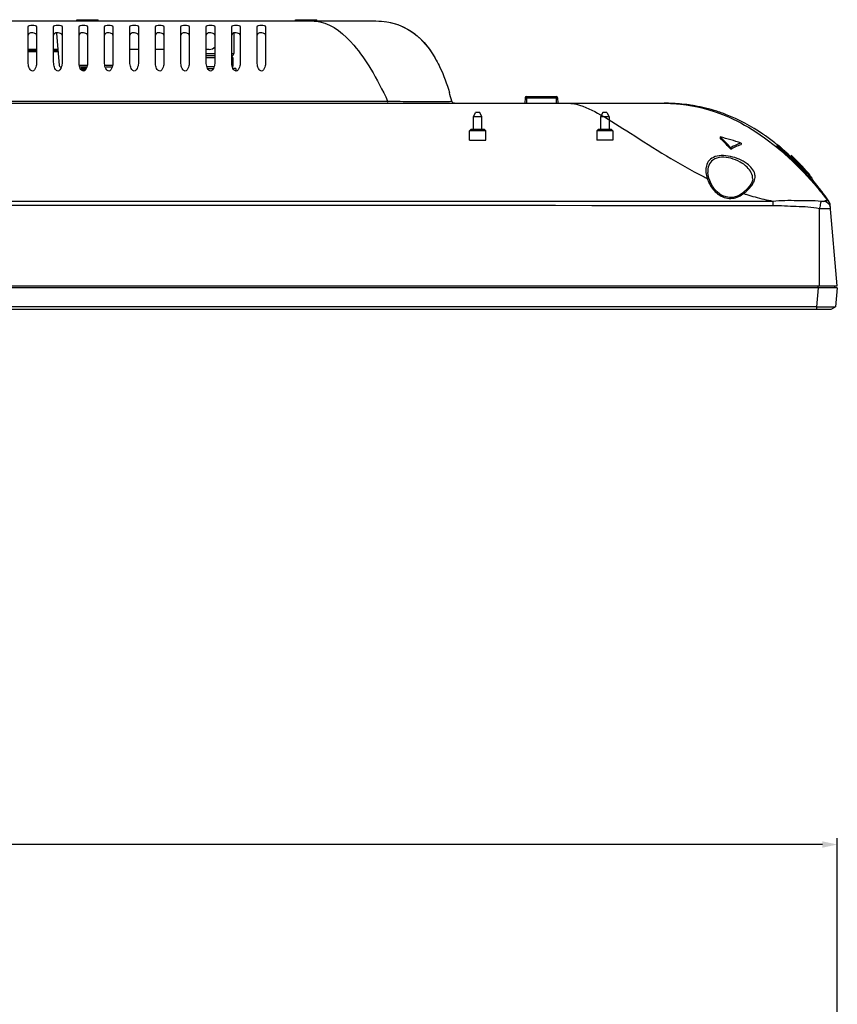
# Model space of a CAD drawing. Units: millimetres. Extents: x 141 to 3288, y 319 to 1784.
# Drawn here: x 1418 to 1611, y 1173 to 1406 of the extents above; entities that cross this region are included whole.
import ezdxf

# ---------------------------------------------------------------- set-up
doc = ezdxf.new("R2010")
doc.units = ezdxf.units.MM
doc.header["$LTSCALE"] = 192.5
doc.header["$PDMODE"] = 3
doc.header["$PDSIZE"] = 8
doc.layers.get('0').update_dxf_attribs({"linetype": 'CONTINUOUS'})
doc.layers.get('DEFPOINTS').update_dxf_attribs({"linetype": 'CONTINUOUS'})
for name, color, linetype in [('1', 7, 'CONTINUOUS'), ('3_ALL_AXES', 7, 'CONTINUOUS'), ('6_ALL_SURFS', 7, 'CONTINUOUS'), ('7_ALL_FEATURES', 7, 'CONTINUOUS')]:
    doc.layers.add(name, color=color, linetype=linetype)
doc.styles.get("Standard").update_dxf_attribs({"font": 'txt', "width": 0.85})
doc.dimstyles.new('DIMSTYLE_1', dxfattribs={"dimtxt": 15, "dimasz": 3.5, "dimexe": 1.5, "dimexo": 1, "dimgap": 3.75, "dimtad": 1, "dimtxsty": 'Standard', "dimblk": '_FILLED', "dimblk1": '_FILLED', "dimblk2": '_FILLED', "dimcen": 0.09, "dimadec": 0, "dimazin": 0, "dimtp": 0.01, "dimtm": 0.01, "dimtfac": 1, "dimtofl": 0, "dimtmove": 0, "dimatfit": 3, "dimldrblk": '_FILLED', "dimfxl": 1, "dimtolj": 1, "dimarcsym": 0})

# ---------------------------------------------------------------- blocks, each defined once
blk = doc.blocks.new('_FILLED')
at = {"color": 0, "linetype": 'ByBlock'}
blk.add_solid([(0, 0), (-1, 0.214), (-1, -0.214)], dxfattribs=at)
blk = doc.blocks.new('*D1')
at = {"color": 0, "linetype": 'Continuous', "lineweight": -2}
for p, q in [((486.9, 1164.42), (486.9, 1212.66)), ((1610.54, 1164.42), (1610.54, 1212.66)), ((1607.04, 1211.16), (490.4, 1211.16))]:
    blk.add_line(p, q, dxfattribs=at)
at = {"layer": 'DEFPOINTS', "color": 0}
for p in [(486.9, 1211.16), (486.9, 1163.42), (1610.54, 1163.42)]:
    blk.add_point(p, dxfattribs=at)
at = {"color": 0, "lineweight": -2, "xscale": 3.5, "yscale": 3.5, "zscale": 3.5}
for p, rotation in [((486.9, 1211.16), 180.0000001987), ((1610.54, 1211.16), 1.987000061220729e-07)]:
    blk.add_blockref('_FILLED', p, dxfattribs=dict(at, rotation=rotation))
at = {"color": 0, "insert": (1050.71, 1232.41), "char_height": 15, "attachment_point": 2, "rotation": 0}
blk.add_mtext('{\\A1;1123,64mm[44.2inch]}', dxfattribs=at)

msp = doc.modelspace()

# ---------------------------------------------------------------- linework, layer by layer
at = {"color": 7, "linetype": 'Continuous'}
for p, q in [((595.698, 1405.274), (1501.738, 1405.274)), ((1431.218, 1405.574), (1436.218, 1405.574)), ((1431.218, 1405.274), (1431.218, 1405.574)), ((1433.718, 1405.274), (1433.718, 1405.574)), ((1436.218, 1405.274), (1436.218, 1405.574)), ((1482.77, 1405.574), (1487.77, 1405.574)), ((1482.77, 1405.274), (1482.77, 1405.574)), ((1485.218, 1405.274), (1485.218, 1405.574)), ((1487.77, 1405.274), (1487.77, 1405.574)), ((1419.718, 1395.538), (1419.718, 1403.874)), ((1421.718, 1403.874), (1421.718, 1395.538)), ((1425.718, 1395.538), (1425.718, 1403.874)), ((1426.398, 1402.437), (1427.065, 1394.811)), ((1427.718, 1403.874), (1427.718, 1395.538)), ((1431.718, 1395.538), (1431.718, 1403.874)), ((1433.718, 1403.874), (1433.718, 1395.538)), ((1437.718, 1395.538), (1437.718, 1403.874)), ((1439.718, 1403.874), (1439.718, 1395.538)), ((1443.718, 1395.538), (1443.718, 1403.874)), ((1445.718, 1403.874), (1445.718, 1395.538)), ((1449.718, 1395.538), (1449.718, 1403.874)), ((1451.718, 1403.874), (1451.718, 1395.538)), ((1455.718, 1395.538), (1455.718, 1403.874)), ((1457.718, 1403.874), (1457.718, 1395.538)), ((1461.718, 1395.538), (1461.718, 1403.874)), ((1463.718, 1403.874), (1463.718, 1395.538)), ((1467.718, 1395.538), (1467.718, 1403.874)), ((1468.218, 1402.4), (1468.218, 1397.574)), ((1469.718, 1403.874), (1469.718, 1395.538)), ((1473.718, 1395.538), (1473.718, 1403.874)), ((1475.718, 1403.874), (1475.718, 1395.538)), ((1421.718, 1398.574), (1419.718, 1398.574)), ((1421.718, 1398.224), (1419.718, 1398.224)), ((1419.718, 1398.074), (1421.718, 1398.074)), ((1426.736, 1398.574), (1425.718, 1398.574)), ((1426.767, 1398.224), (1425.718, 1398.224)), ((1425.718, 1398.074), (1426.78, 1398.074)), ((1445.718, 1398.574), (1443.718, 1398.574)), ((1451.718, 1398.574), (1449.718, 1398.574)), ((1462.389, 1398.574), (1461.718, 1398.574)), ((1461.718, 1397.574), (1463.718, 1397.574)), ((1467.797, 1397.574), (1468.218, 1397.574)), ((1427.193, 1394.811), (1427.065, 1394.811)), ((1433.718, 1394.811), (1431.79, 1394.811)), ((1439.646, 1394.811), (1437.79, 1394.811)), ((1463.718, 1397.074), (1461.718, 1397.074)), ((1463.718, 1396.574), (1461.718, 1396.574)), ((1467.968, 1396.574), (1467.718, 1396.574)), ((1467.968, 1396.574), (1467.968, 1394.574)), ((1433.523, 1394.354), (1431.912, 1394.354)), ((1439.422, 1394.354), (1438.099, 1394.354)), ((1461.844, 1394.574), (1463.591, 1394.574)), ((1462.027, 1394.074), (1463.41, 1394.074)), ((1468.718, 1394.074), (1468.027, 1394.074)), ((1468.718, 1394.074), (1468.718, 1393.46)), ((527.698, 1385.874), (1569.738, 1385.874)), ((592.944, 1386.401), (1504.492, 1386.401)), ((1476.972, 1386.401), (1478.477, 1386.401)), ((1485.592, 1386.401), (1486.887, 1386.401)), ((1519.606, 1386.401), (1519.606, 1386.401)), ((1519.606, 1386.401), (1519.606, 1386.401)), ((1520.29, 1385.874), (1520.301, 1385.875)), ((1582.942, 1377.938), (1582.942, 1377.604)), ((1587.838, 1376.488), (1587.838, 1376.153)), ((1585.39, 1375.394), (1585.39, 1375.051)), ((1596.321, 1376.123), (1596.306, 1376.136)), ((1596.381, 1376.075), (1596.306, 1376.136)), ((1596.306, 1376.136), (1596.441, 1376.025)), ((1596.339, 1375.948), (1596.316, 1375.966)), ((1596.359, 1375.932), (1596.316, 1375.966)), ((1596.316, 1375.966), (1596.526, 1375.792)), ((1596.347, 1375.721), (1596.329, 1375.735)), ((1596.329, 1375.735), (1596.468, 1375.619)), ((1596.41, 1375.669), (1596.346, 1375.722)), ((1596.618, 1375.882), (1596.542, 1375.944)), ((1596.55, 1375.935), (1596.606, 1375.889)), ((1599.724, 1373.545), (1599.638, 1373.626)), ((1600.037, 1373.243), (1599.638, 1373.626)), ((1599.745, 1373.353), (1599.638, 1373.454)), ((1599.952, 1373.153), (1599.638, 1373.454)), ((1599.638, 1373.24), (1599.638, 1372.827)), ((1599.931, 1373.347), (1599.724, 1373.545)), ((1599.952, 1373.155), (1599.745, 1373.353)), ((1600.038, 1373.245), (1599.931, 1373.347)), ((1601.05, 1372.076), (1600.916, 1372.211)), ((1601.05, 1372.075), (1600.916, 1372.211)), ((1580.079, 1368.98), (1580.016, 1369.553)), ((1601.55, 1370.937), (1601.651, 1370.833)), ((1601.55, 1370.937), (1601.651, 1370.832)), ((1601.912, 1371.193), (1601.755, 1371.356)), ((1601.911, 1371.191), (1601.755, 1371.354)), ((1601.959, 1371.312), (1601.771, 1371.508)), ((1601.958, 1371.31), (1601.771, 1371.506)), ((1602.37, 1370.876), (1602.19, 1371.067)), ((1602.491, 1370.744), (1602.19, 1371.067)), ((1602.409, 1370.67), (1602.19, 1370.901)), ((1602.801, 1370.25), (1602.19, 1370.901)), ((1602.19, 1370.707), (1602.19, 1370.272)), ((1602.19, 1370.272), (1602.361, 1370.092)), ((1602.19, 1370.272), (1602.454, 1369.992)), ((1602.361, 1370.092), (1602.455, 1369.993)), ((1602.492, 1370.746), (1602.37, 1370.876)), ((1602.668, 1370.206), (1602.407, 1370.48)), ((1602.808, 1370.057), (1602.407, 1370.479)), ((1602.646, 1370.416), (1602.409, 1370.67)), ((1602.801, 1370.25), (1602.646, 1370.416)), ((1602.808, 1370.404), (1602.648, 1370.577)), ((1602.808, 1370.404), (1602.648, 1370.576)), ((1602.808, 1370.057), (1602.668, 1370.206)), ((1580.249, 1368.23), (1580.079, 1368.98)), ((1580.328, 1367.97), (1580.249, 1368.23)), ((1580.328, 1367.97), (1580.328, 1367.97)), ((1590.579, 1368.013), (1590.534, 1367.673)), ((1604.638, 1368.039), (1604.638, 1367.582)), ((1588.139, 1364.688), (1587.469, 1364.233)), ((1588.406, 1364.903), (1588.139, 1364.688)), ((1588.139, 1364.688), (1588.139, 1364.688)), ((1589.212, 1365.62), (1588.406, 1364.903)), ((1589.853, 1366.329), (1589.212, 1365.62)), ((1048.718, 1362.818), (1590.577, 1362.83)), ((1343.894, 1362.824), (1483.111, 1362.828)), ((1587.919, 1362.834), (1595.335, 1362.835)), ((1590.577, 1362.83), (1595.335, 1362.83)), ((1595.335, 1362.839), (1595.334, 1361.808)), ((1607.557, 1364.142), (1607.49, 1364.232)), ((1607.978, 1363.568), (1608.032, 1363.494)), ((1607.996, 1363.508), (1608.026, 1363.468)), ((1608.006, 1363.457), (1608.019, 1363.44)), ((1608.385, 1363.007), (1608.322, 1363.094)), ((1608.517, 1362.82), (1608.384, 1363.007)), ((1608.517, 1362.82), (1608.385, 1363.007)), ((1608.452, 1362.851), (1608.466, 1362.844)), ((1608.466, 1362.844), (1608.472, 1362.842)), ((1608.472, 1362.842), (1608.476, 1362.84)), ((1608.476, 1362.84), (1608.515, 1362.821)), ((1608.515, 1362.821), (1608.517, 1362.82)), ((1606.338, 1342.874), (1606.338, 1361.107)), ((1610.538, 1342.874), (1608.879, 1361.837)), ((486.898, 1342.874), (1610.538, 1342.874))]:
    msp.add_line(p, q, dxfattribs=at)
for points in [[(1481.424, 1386.401), (1482.854, 1386.401), (1485.592, 1386.401)], [(1488.127, 1386.401), (1489.306, 1386.401), (1490.429, 1386.401)], [(1490.429, 1386.401), (1492.522, 1386.401), (1493.506, 1386.401), (1494.451, 1386.401), (1495.36, 1386.401), (1496.231, 1386.401), (1497.063, 1386.401), (1498.613, 1386.401)], [(1501.899, 1386.401), (1503.125, 1386.402), (1503.79, 1386.402), (1504.492, 1386.401)], [(1581.598, 1365.626), (1581.099, 1366.321), (1580.684, 1367.075), (1580.36, 1367.874), (1580.328, 1367.97)], [(1590.534, 1367.673), (1590.296, 1367.015), (1589.853, 1366.329)], [(1585.929, 1363.688), (1585.104, 1363.652), (1584.294, 1363.783), (1583.527, 1364.068), (1582.817, 1364.483), (1582.174, 1365.006), (1581.598, 1365.626)], [(1483.111, 1362.828), (1496.54, 1362.829), (1509.223, 1362.829)], [(1509.223, 1362.829), (1532.496, 1362.83), (1543.156, 1362.831), (1553.213, 1362.832), (1562.689, 1362.832), (1571.61, 1362.833), (1580.006, 1362.833), (1587.919, 1362.834)], [(1587.469, 1364.233), (1586.728, 1363.89), (1585.929, 1363.688)]]:
    msp.add_lwpolyline(points, dxfattribs=at)
for centre, radius, start, end in [((1462.389, 1400.574), 2, 270, 315), ((1427.564, 1394.854), 0.5, 185, 270), ((1467.468, 1396.574), 0.5, 0, 59.9552), ((1465.369, 1372.584), 55.969, 14.29179, 16.44263), ((1513.292, 1727.526), 341.239, 268.72325, 269.01653), ((1516.701, 1451.958), 65.687, 270.69171, 271.4406), ((1569.752, 1343.172), 42.702, 84.51759, 90.01921), ((1569.909, 1344.905), 40.963, 81.14318, 84.50457), ((1570.049, 1345.847), 40.01, 80.11659, 81.134), ((1570.242, 1346.9), 38.939, 76.26743, 80.12925), ((1570.275, 1347.113), 38.725, 72.19012, 76.24091), ((1570.038, 1346.353), 39.521, 71.12952, 72.19989), ((1569.89, 1345.923), 39.976, 69.2721, 71.128), ((1569.78, 1345.628), 40.291, 69.04238, 69.27421), ((1566.025, 1339.022), 47.905, 54.89913, 55.72563), ((1566.204, 1312.169), 67.865, 73.55161, 75.72149), ((1543.578, 1337.451), 56.23, 42.88592, 45.569), ((1567.837, 1317.832), 61.972, 71.1714, 73.51737), ((1564.719, 1337.197), 50.149, 51.29853, 54.8775), ((1563.425, 1335.55), 52.244, 50.98493, 51.32022), ((1536.598, 1330.901), 65.802, 42.14132, 42.9289), ((1563.206, 1335.28), 52.591, 50.70426, 50.98499), ((1570.687, 1344.369), 40.685, 50.1821, 50.87556), ((1573.655, 1348.002), 36.119, 50.67879, 51.00811), ((1558.579, 1329.84), 59.72, 50.52001, 50.67234), ((1553.984, 1324.512), 66.459, 48.98188, 50.26349), ((1562.704, 1334.669), 53.382, 49.61005, 50.70223), ((1558.367, 1329.771), 59.784, 49.25209, 50.33601), ((1560.532, 1332.177), 56.676, 49.26363, 50.46836), ((1562.976, 1334.939), 52.992, 49.20816, 50.59021), ((1561.935, 1333.812), 54.398, 49.09962, 50.22275), ((1562.218, 1334.095), 54.133, 49.41562, 49.61212), ((1559.226, 1330.782), 58.457, 48.80609, 49.24252), ((1562.024, 1333.869), 54.432, 49.13479, 49.41553), ((1560.933, 1332.689), 56.026, 48.31439, 49.23251), ((1560.169, 1331.75), 57.113, 48.36168, 49.11441), ((1561.591, 1333.358), 55.093, 48.19243, 49.1926), ((1556.234, 1327.146), 62.995, 48.61727, 48.95312), ((1561.367, 1333.113), 55.433, 47.92799, 49.13193), ((1558.788, 1330.286), 59.119, 48.30784, 48.80362), ((1555.858, 1326.722), 63.562, 48.24458, 48.61597), ((1556.233, 1327.038), 63.085, 46.73623, 48.63496), ((1558.147, 1329.564), 60.084, 47.971, 48.30941), ((1559.017, 1330.468), 58.836, 47.48403, 48.35302), ((1554.788, 1325.531), 65.163, 46.92403, 48.24066), ((1560.095, 1331.729), 57.3, 47.24869, 48.32711), ((1560.434, 1332.041), 56.846, 47.0457, 48.2072), ((1557.809, 1329.194), 60.585, 47.14867, 47.96771), ((1560.175, 1331.794), 57.211, 46.6716, 47.92748), ((1557.616, 1328.928), 60.918, 46.38715, 47.49188), ((1559.758, 1331.38), 57.785, 46.3627, 47.23811), ((1556.71, 1328.004), 62.205, 46.50081, 47.15188), ((1560.506, 1332.131), 56.731, 46.39305, 47.03747), ((1551.413, 1321.954), 70.081, 44.22948, 46.90541), ((1559.361, 1330.926), 58.401, 46.39423, 46.67488), ((1552.353, 1322.924), 68.74, 44.45865, 46.73123), ((1553.795, 1324.591), 66.845, 46.45691, 46.70111), ((1551.36, 1322.056), 70.06, 44.24244, 46.44155), ((1551.637, 1322.344), 69.961, 44.48352, 46.44371), ((1555.932, 1327.271), 63.586, 45.78022, 46.18796), ((1558.642, 1330.236), 59.694, 45.74099, 46.09476), ((1554.956, 1326.27), 64.984, 44.98791, 45.77881), ((1557.892, 1329.469), 60.767, 44.92015, 45.7396), ((1557.149, 1328.725), 61.818, 44.63485, 44.92162), ((1553.626, 1324.942), 66.863, 44.42254, 44.82416), ((1556.538, 1328.123), 62.676, 44.08725, 44.63425), ((1553.057, 1324.384), 67.66, 44.21231, 44.42292), ((1555.919, 1327.523), 63.538, 43.80928, 44.08786), ((1550.038, 1320.622), 72.004, 44.2169, 44.47568), ((1549.233, 1319.959), 73.347, 44.21263, 44.49648), ((1552.627, 1323.965), 68.261, 43.96867, 44.21226), ((1547.957, 1318.551), 74.931, 43.57056, 44.25116), ((1548.93, 1319.546), 73.549, 43.77985, 44.2164), ((1548.311, 1319.059), 74.335, 43.78898, 44.14664), ((1548.41, 1319.159), 74.495, 43.78589, 44.21225), ((1551.701, 1323.076), 69.544, 43.44845, 43.78058), ((1555.1, 1326.74), 64.671, 43.2689, 43.5671), ((1547.599, 1318.376), 75.322, 43.55032, 43.78924), ((1547.821, 1318.482), 75.086, 43.31785, 43.78006), ((1548.75, 1319.303), 74.15, 43.64448, 43.88747), ((1547.119, 1317.751), 76.089, 43.35043, 43.57144), ((1545.373, 1316.109), 78.486, 42.30482, 43.34711), ((1546.424, 1317.168), 77.003, 42.5438, 43.31584), ((1547.346, 1317.964), 75.789, 42.96396, 43.35341), ((1554.47, 1326.037), 65.612, 42.75274, 42.95353), ((1549.114, 1320.55), 73.159, 41.36089, 42.79146), ((1545.274, 1316.045), 78.614, 41.63254, 42.95815), ((1552.707, 1324.428), 67.999, 40.99328, 42.5416), ((1545.882, 1316.61), 78.084, 41.86609, 43.19471), ((1583.697, 1376.635), 9.311, 244.5941, 245.64922), ((1588.218, 1370.675), 8.739, 194.70048, 196.81057), ((1587.319, 1370.54), 7.84, 197.76572, 201.97928), ((1587.389, 1370.568), 7.915, 201.97955, 206.03733), ((1587.301, 1370.522), 7.816, 206.01909, 213.86297), ((1543.933, 1314.885), 80.382, 41.49878, 42.54222), ((1543.245, 1314.17), 81.365, 41.68692, 42.30651), ((1539.482, 1310.846), 86.386, 39.69265, 41.67339), ((1547.313, 1318.953), 75.567, 41.17155, 41.36745), ((1543.021, 1314.032), 81.635, 41.23475, 41.63824), ((1543.345, 1314.327), 81.497, 41.2283, 41.87084), ((1539.852, 1311.288), 85.822, 39.87684, 41.49193), ((1546.492, 1318.237), 76.656, 40.66556, 41.17081), ((1541.56, 1312.821), 83.532, 40.96273, 41.41184), ((1542.139, 1313.258), 82.808, 40.99711, 41.23514), ((1547.533, 1319.966), 74.522, 39.16448, 39.97748), ((1544.021, 1316.138), 79.594, 39.95658, 40.39535), ((1543.496, 1315.612), 80.33, 39.76533, 40.4342), ((1548.924, 1321.191), 72.674, 39.69597, 39.94357), ((1548.02, 1320.481), 73.829, 39.12954, 39.75889), ((1547.584, 1320.082), 74.414, 39.11416, 39.69398), ((1543.106, 1315.371), 80.788, 39.71373, 39.95662), ((1541.965, 1314.333), 82.325, 39.63207, 39.76773), ((1541.411, 1313.966), 82.99, 38.95109, 39.71235), ((1546.556, 1319.29), 75.716, 38.4997, 39.12949), ((1545.95, 1318.67), 76.568, 39.02044, 39.16801), ((1545.484, 1318.374), 77.12, 38.08966, 39.11462), ((1579.267, 1376.127), 14.733, 308.55605, 312.41719), ((1541.312, 1313.793), 83.173, 39.02677, 39.63169), ((1545.433, 1318.252), 77.233, 38.24043, 39.02027), ((1536.548, 1308.506), 90.142, 39.56728, 39.88759), ((1545.575, 1318.508), 76.971, 38.33018, 38.50095), ((1524.854, 1296.217), 106.902, 39.8328, 40.72066), ((1537.157, 1310.451), 88.505, 36.83249, 39.01409), ((1538.288, 1311.449), 87.001, 37.82027, 38.94716), ((1533.12, 1305.558), 94.659, 37.70994, 39.69589), ((1545.092, 1318.127), 77.585, 38.01686, 38.32955), ((1533.926, 1306.349), 93.536, 38.56432, 39.5628), ((1541.527, 1315.197), 82.191, 36.05177, 38.22773), ((1542.54, 1316.07), 80.859, 36.91549, 38.08782), ((1543.898, 1317.195), 79.101, 37.44967, 38.01624), ((1542.735, 1316.303), 80.566, 37.19542, 37.45061), ((1541.91, 1315.677), 81.601, 36.95848, 37.19516), ((1516.344, 1289.12), 117.983, 38.91224, 39.8322), ((1535.732, 1309.453), 90.244, 37.54516, 37.82604), ((1531.394, 1304.321), 96.78, 38.38346, 38.56861), ((1541.213, 1315.152), 82.475, 36.73919, 36.95869), ((1540.252, 1314.35), 83.722, 36.57068, 36.91596), ((1584.64, 1369.379), 6.108, 306.70928, 308.5962), ((1606.215, 1418.426), 56.677, 251.73316, 252.49515), ((1602.117, 1404.073), 41.758, 251.93395, 254.74204), ((1530.743, 1303.805), 97.611, 38.22218, 38.3838), ((1534.828, 1308.762), 91.382, 37.30925, 37.54375), ((1540.56, 1314.665), 83.289, 36.53564, 36.73893), ((1540.155, 1314.365), 83.793, 36.34836, 36.53587), ((1538.106, 1312.864), 86.333, 35.57854, 36.34455), ((1502.303, 1277.766), 136.04, 38.71426, 38.91845), ((1608.005, 1362.462), 0.593, 47.95969, 49.86685), ((1606.892, 1361.599), 2, 5, 38.7586), ((1606.886, 1361.663), 2, 5, 30.30919), ((1708.816, 1339.039), 104.827, 167.71117, 167.84752), ((1608.595, 1406.376), 45.325, 267.14513, 268.2864), ((1608.483, 1403.184), 42.132, 268.30908, 268.65731), ((1607.035, 1360.937), 1.916, 5.04591, 15.82845)]:
    msp.add_arc(centre, radius, start, end, dxfattribs=at)
msp.add_ellipse((1467.717, 1397.574), major_axis=(0.501, 0), ratio=0.9986295, start_param=-1.5707963, end_param=0, dxfattribs=at)
for points, knots in [([(1419.718, 1403.874), (1419.718, 1404.232), (1420.713, 1404.368), (1421.718, 1404.241), (1421.718, 1403.874)], [0, 0, 0, 0, 0.4936573, 1, 1, 1, 1]), ([(1425.718, 1403.874), (1425.718, 1404.232), (1426.713, 1404.368), (1427.718, 1404.241), (1427.718, 1403.874)], [0, 0, 0, 0, 0.493666, 1, 1, 1, 1]), ([(1431.718, 1403.874), (1431.718, 1404.232), (1432.713, 1404.368), (1433.718, 1404.241), (1433.718, 1403.874)], [0, 0, 0, 0, 0.4936744, 1, 1, 1, 1]), ([(1437.718, 1403.874), (1437.718, 1404.232), (1438.713, 1404.368), (1439.718, 1404.241), (1439.718, 1403.874)], [0, 0, 0, 0, 0.4936824, 1, 1, 1, 1]), ([(1443.718, 1403.874), (1443.718, 1404.232), (1444.713, 1404.368), (1445.718, 1404.241), (1445.718, 1403.874)], [0, 0, 0, 0, 0.4936904, 1, 1, 1, 1]), ([(1449.718, 1403.874), (1449.718, 1404.232), (1450.713, 1404.368), (1451.718, 1404.241), (1451.718, 1403.874)], [0, 0, 0, 0, 0.4936981, 1, 1, 1, 1]), ([(1455.718, 1403.874), (1455.718, 1404.232), (1456.713, 1404.368), (1457.718, 1404.241), (1457.718, 1403.874)], [0, 0, 0, 0, 0.4937049, 1, 1, 1, 1]), ([(1461.718, 1403.874), (1461.718, 1404.232), (1462.713, 1404.368), (1463.718, 1404.241), (1463.718, 1403.874)], [0, 0, 0, 0, 0.4937106, 1, 1, 1, 1]), ([(1467.718, 1403.874), (1467.718, 1404.232), (1468.713, 1404.368), (1469.718, 1404.241), (1469.718, 1403.874)], [0, 0, 0, 0, 0.4937198, 1, 1, 1, 1]), ([(1473.718, 1403.874), (1473.718, 1404.232), (1474.713, 1404.368), (1475.718, 1404.241), (1475.718, 1403.874)], [0, 0, 0, 0, 0.4937222, 1, 1, 1, 1]), ([(1488.514, 1405.085), (1491.68, 1404.412), (1496.239, 1400.423), (1500.893, 1393.573), (1503.282, 1388.974), (1504.492, 1386.401)], [0, 0, 0, 0, 0.3862497, 0.6607068, 1, 1, 1, 1]), ([(1503.88, 1405.14), (1506.331, 1404.824), (1511.175, 1402.845), (1514.334, 1398.832), (1515.595, 1396.693)], [0, 0, 0, 0, 0.4988611, 1, 1, 1, 1]), ([(1504.284, 1405.083), (1506.644, 1404.716), (1511.542, 1402.59), (1514.677, 1398.378), (1515.973, 1396.029)], [0, 0, 0, 0, 0.4710743, 1, 1, 1, 1]), ([(1421.718, 1401.96), (1421.718, 1402.216), (1420.925, 1402.542), (1420.187, 1402.533), (1419.718, 1402.108), (1419.718, 1401.96)], [0, 0, 0, 0, 0.3272646, 0.8110858, 1, 1, 1, 1]), ([(1427.718, 1401.96), (1427.718, 1402.216), (1426.925, 1402.542), (1426.187, 1402.533), (1425.718, 1402.108), (1425.718, 1401.96)], [0, 0, 0, 0, 0.3272621, 0.8110812, 1, 1, 1, 1]), ([(1433.718, 1401.96), (1433.718, 1402.216), (1432.925, 1402.542), (1432.187, 1402.533), (1431.718, 1402.108), (1431.718, 1401.96)], [0, 0, 0, 0, 0.3272599, 0.8110766, 1, 1, 1, 1]), ([(1439.718, 1401.96), (1439.718, 1402.216), (1438.925, 1402.542), (1438.187, 1402.533), (1437.718, 1402.108), (1437.718, 1401.96)], [0, 0, 0, 0, 0.3272578, 0.8110721, 1, 1, 1, 1]), ([(1445.718, 1401.96), (1445.718, 1402.216), (1444.925, 1402.542), (1444.187, 1402.533), (1443.718, 1402.108), (1443.718, 1401.96)], [0, 0, 0, 0, 0.3272556, 0.8110674, 1, 1, 1, 1]), ([(1451.718, 1401.96), (1451.718, 1402.216), (1450.925, 1402.542), (1450.187, 1402.533), (1449.718, 1402.108), (1449.718, 1401.96)], [0, 0, 0, 0, 0.327253, 0.8110629, 1, 1, 1, 1]), ([(1457.718, 1401.961), (1457.718, 1402.216), (1456.925, 1402.543), (1456.187, 1402.533), (1455.718, 1402.108), (1455.718, 1401.961)], [0, 0, 0, 0, 0.3272505, 0.8110604, 1, 1, 1, 1]), ([(1463.718, 1401.96), (1463.718, 1402.216), (1462.925, 1402.542), (1462.187, 1402.533), (1461.718, 1402.108), (1461.718, 1401.961)], [0, 0, 0, 0, 0.3272498, 0.8110592, 1, 1, 1, 1]), ([(1469.718, 1401.96), (1469.718, 1402.216), (1468.925, 1402.542), (1468.187, 1402.533), (1467.718, 1402.108), (1467.718, 1401.96)], [0, 0, 0, 0, 0.3272488, 0.8110515, 1, 1, 1, 1]), ([(1475.718, 1401.961), (1475.718, 1402.216), (1474.925, 1402.543), (1474.187, 1402.533), (1473.718, 1402.108), (1473.718, 1401.961)], [0, 0, 0, 0, 0.3272401, 0.8110474, 1, 1, 1, 1]), ([(1421.718, 1395.538), (1421.718, 1395.143), (1421.65, 1394.421), (1420.943, 1393.202), (1420.101, 1393.764), (1419.845, 1394.541), (1419.718, 1395.141), (1419.718, 1395.538)], [0, 0, 0, 0, 0.2445658, 0.4922227, 0.6270133, 0.7543333, 1, 1, 1, 1]), ([(1427.718, 1395.538), (1427.718, 1395.143), (1427.65, 1394.421), (1426.943, 1393.202), (1426.101, 1393.764), (1425.845, 1394.541), (1425.718, 1395.141), (1425.718, 1395.538)], [0, 0, 0, 0, 0.2445672, 0.4922299, 0.6270158, 0.754333, 1, 1, 1, 1]), ([(1433.718, 1395.538), (1433.718, 1395.143), (1433.65, 1394.421), (1432.943, 1393.202), (1432.101, 1393.764), (1431.845, 1394.541), (1431.718, 1395.141), (1431.718, 1395.538)], [0, 0, 0, 0, 0.2445686, 0.4922368, 0.6270183, 0.7543326, 1, 1, 1, 1]), ([(1439.718, 1395.538), (1439.718, 1395.143), (1439.65, 1394.421), (1438.943, 1393.202), (1438.101, 1393.764), (1437.845, 1394.541), (1437.718, 1395.141), (1437.718, 1395.538)], [0, 0, 0, 0, 0.2445699, 0.4922435, 0.6270207, 0.7543323, 1, 1, 1, 1]), ([(1445.718, 1395.538), (1445.718, 1395.143), (1445.65, 1394.421), (1444.943, 1393.201), (1444.101, 1393.764), (1443.845, 1394.541), (1443.718, 1395.141), (1443.718, 1395.538)], [0, 0, 0, 0, 0.2445711, 0.49225, 0.627023, 0.7543319, 1, 1, 1, 1]), ([(1451.718, 1395.538), (1451.718, 1395.143), (1451.65, 1394.421), (1450.943, 1393.201), (1450.101, 1393.764), (1449.845, 1394.541), (1449.718, 1395.141), (1449.718, 1395.538)], [0, 0, 0, 0, 0.2445725, 0.4922567, 0.6270254, 0.7543317, 1, 1, 1, 1]), ([(1457.718, 1395.538), (1457.718, 1395.143), (1457.65, 1394.421), (1456.943, 1393.201), (1456.101, 1393.764), (1455.845, 1394.541), (1455.718, 1395.141), (1455.718, 1395.538)], [0, 0, 0, 0, 0.2445739, 0.4922637, 0.6270278, 0.7543316, 1, 1, 1, 1]), ([(1463.718, 1395.538), (1463.718, 1395.143), (1463.65, 1394.421), (1462.943, 1393.201), (1462.101, 1393.764), (1461.845, 1394.541), (1461.718, 1395.141), (1461.718, 1395.538)], [0, 0, 0, 0, 0.2445749, 0.49227, 0.6270299, 0.7543313, 1, 1, 1, 1]), ([(1469.718, 1395.538), (1469.718, 1395.143), (1469.65, 1394.421), (1468.943, 1393.201), (1468.101, 1393.765), (1467.845, 1394.541), (1467.718, 1395.141), (1467.718, 1395.538)], [0, 0, 0, 0, 0.2445754, 0.4922738, 0.6270313, 0.7543305, 1, 1, 1, 1]), ([(1475.718, 1395.538), (1475.718, 1395.143), (1475.65, 1394.421), (1474.943, 1393.201), (1474.102, 1393.764), (1473.845, 1394.541), (1473.718, 1395.141), (1473.718, 1395.538)], [0, 0, 0, 0, 0.2445775, 0.4922792, 0.6270342, 0.7543308, 1, 1, 1, 1]), ([(1515.973, 1396.029), (1516.278, 1395.476), (1517.519, 1393.034), (1518.453, 1390.445), (1519.049, 1388.426)], [0, 0, 0, 0, 0.2308585, 1, 1, 1, 1]), ([(1504.494, 1385.874), (1504.462, 1385.874), (1504.551, 1386.118), (1504.492, 1386.21), (1504.493, 1386.33)], [0, 0, 0, 0, 0.2090351, 1, 1, 1, 1]), ([(1507.435, 1386.337), (1508.442, 1386.32), (1511.795, 1386.273), (1515.149, 1386.245), (1517.494, 1386.276)], [0, 0, 0, 0, 0.3005481, 1, 1, 1, 1]), ([(1518.353, 1386.292), (1518.47, 1386.295), (1518.825, 1386.307), (1519.18, 1386.319), (1519.416, 1386.347)], [0, 0, 0, 0, 0.3309683, 1, 1, 1, 1]), ([(1519.416, 1386.347), (1519.443, 1386.35), (1519.49, 1386.356), (1519.537, 1386.365), (1519.556, 1386.37)], [0, 0, 0, 0, 0.5758432, 1, 1, 1, 1]), ([(1519.556, 1386.37), (1519.566, 1386.373), (1519.581, 1386.378), (1519.596, 1386.385), (1519.601, 1386.39)], [0, 0, 0, 0, 0.6022822, 1, 1, 1, 1]), ([(1519.601, 1386.39), (1519.603, 1386.391), (1519.605, 1386.394), (1519.606, 1386.399), (1519.606, 1386.401)], [0, 0, 0, 0, 0.5585046, 1, 1, 1, 1]), ([(1520.284, 1385.874), (1520.144, 1385.874), (1519.84, 1385.874), (1519.721, 1386.215), (1519.771, 1386.33)], [0, 0, 0, 0, 0.5290927, 1, 1, 1, 1]), ([(1549.018, 1385.629), (1551.021, 1385.135), (1555.373, 1382.91), (1565.04, 1376.755), (1572.998, 1371.587), (1578.98, 1368.593)], [0, 0, 0, 0, 0.1793418, 0.4184826, 1, 1, 1, 1]), ([(1569.738, 1385.874), (1571.017, 1385.874), (1575.909, 1385.627), (1580.736, 1384.378), (1584.074, 1382.995)], [0, 0, 0, 0, 0.2614956, 1, 1, 1, 1]), ([(1584.074, 1382.995), (1586.599, 1381.949), (1594.813, 1377.501), (1601.602, 1370.92), (1605.875, 1365.957)], [0, 0, 0, 0, 0.2943669, 1, 1, 1, 1]), ([(1597.923, 1374.384), (1597.753, 1374.534), (1597.253, 1374.968), (1596.747, 1375.394), (1596.41, 1375.669)], [0, 0, 0, 0, 0.3426542, 1, 1, 1, 1]), ([(1591.082, 1369.184), (1590.841, 1370.166), (1589.026, 1372.089), (1586.071, 1373.322), (1583.273, 1373.655), (1581.355, 1373.298), (1580.009, 1372.231), (1579.66, 1371.244), (1579.586, 1370.766)], [0, 0, 0, 0, 0.2105279, 0.5042219, 0.6589731, 0.7917212, 0.8993904, 1, 1, 1, 1]), ([(1590.579, 1368.007), (1590.632, 1369.037), (1589.616, 1370.736), (1587.541, 1372.139), (1584.917, 1373.231), (1581.677, 1373.376), (1580.073, 1371.236), (1579.987, 1370.107), (1580.016, 1369.554)], [0, 0, 0, 0, 0.2058297, 0.343474, 0.5007929, 0.7815588, 0.8894762, 1, 1, 1, 1]), ([(1580.333, 1367.971), (1580.32, 1368.035), (1580.225, 1368.2), (1580.039, 1368.12), (1579.967, 1368.069)], [0, 0, 0, 0, 0.422436, 1, 1, 1, 1]), ([(1581.761, 1365.022), (1581.99, 1364.799), (1583.01, 1363.93), (1584.388, 1363.432), (1585.411, 1363.448)], [0, 0, 0, 0, 0.2382863, 1, 1, 1, 1]), ([(1588.112, 1364.719), (1588.127, 1364.741), (1588.261, 1364.718), (1588.297, 1364.621), (1588.34, 1364.561)], [0, 0, 0, 0, 0.2640656, 1, 1, 1, 1]), ([(1595.335, 1362.839), (1597.233, 1363.017), (1600.102, 1363.017), (1603.892, 1362.925), (1605.801, 1362.969), (1606.729, 1362.813)], [0, 0, 0, 0, 0.5014783, 0.7523763, 1, 1, 1, 1]), ([(1606.729, 1362.813), (1606.71, 1362.743), (1606.589, 1362.258), (1606.482, 1361.769), (1606.391, 1361.351)], [0, 0, 0, 0, 0.144845, 1, 1, 1, 1]), ([(1606.73, 1362.813), (1606.899, 1362.785), (1607.134, 1362.791), (1607.453, 1362.742), (1607.511, 1362.812)], [0, 0, 0, 0, 0.6533414, 1, 1, 1, 1]), ([(1608.019, 1363.44), (1608.022, 1363.528), (1607.695, 1363.739), (1607.572, 1364.015), (1607.428, 1364.198)], [0, 0, 0, 0, 0.2731487, 1, 1, 1, 1]), ([(1608.026, 1363.468), (1608.025, 1363.545), (1607.748, 1363.737), (1607.637, 1363.985), (1607.511, 1364.15)], [0, 0, 0, 0, 0.2716851, 1, 1, 1, 1]), ([(1607.511, 1362.812), (1607.591, 1362.846), (1607.706, 1362.979), (1608.018, 1362.909), (1608.271, 1363.013), (1608.387, 1362.915)], [0, 0, 0, 0, 0.2859617, 0.498192, 1, 1, 1, 1]), ([(1608.032, 1363.494), (1608.031, 1363.567), (1607.775, 1363.752), (1607.673, 1363.986), (1607.557, 1364.142)], [0, 0, 0, 0, 0.2731437, 1, 1, 1, 1]), ([(1608.402, 1362.902), (1608.411, 1362.894), (1608.428, 1362.878), (1608.443, 1362.861), (1608.45, 1362.853)], [0, 0, 0, 0, 0.5260397, 1, 1, 1, 1]), ([(1595.334, 1361.808), (1597.174, 1361.806), (1600.834, 1361.531), (1604.541, 1361.491), (1606.338, 1361.107)], [0, 0, 0, 0, 0.5002521, 1, 1, 1, 1]), ([(1607.496, 1361.064), (1607.824, 1361.057), (1608.29, 1361.083), (1608.791, 1361.034), (1608.929, 1361.093)], [0, 0, 0, 0, 0.6851622, 1, 1, 1, 1]), ([(1608.929, 1361.093), (1608.933, 1361.094), (1608.939, 1361.097), (1608.943, 1361.103), (1608.943, 1361.105)], [0, 0, 0, 0, 0.6266049, 1, 1, 1, 1])]:
    msp.add_open_spline(points, degree=3, knots=knots, dxfattribs=at)
for points in [[(1486.738, 1405.274), (1487.333, 1405.274), (1487.932, 1405.209), (1488.514, 1405.085)], [(1501.738, 1405.274), (1502.589, 1405.274), (1503.443, 1405.214), (1504.284, 1405.083)], [(1504.492, 1386.401), (1504.891, 1386.391), (1505.29, 1386.381), (1505.688, 1386.372)], [(1547.238, 1385.874), (1547.837, 1385.874), (1548.437, 1385.773), (1549.018, 1385.629)], [(1593.003, 1378.608), (1590.259, 1380.478), (1587.292, 1382.065), (1584.191, 1383.253)], [(1585.39, 1375.394), (1584.599, 1376.265), (1583.785, 1377.117), (1582.942, 1377.938)], [(1587.838, 1376.488), (1586.978, 1376.243), (1586.155, 1375.856), (1585.39, 1375.394)], [(1585.39, 1375.051), (1586.155, 1375.516), (1586.977, 1375.907), (1587.838, 1376.153)], [(1579.586, 1370.766), (1579.542, 1370.478), (1579.529, 1370.184), (1579.54, 1369.892)], [(1579.54, 1369.892), (1579.559, 1369.408), (1579.643, 1368.926), (1579.766, 1368.457)], [(1578.98, 1368.593), (1579.219, 1368.466), (1579.458, 1368.341), (1579.702, 1368.225)], [(1590.439, 1366.599), (1590.695, 1366.955), (1590.913, 1367.35), (1591.038, 1367.77)], [(1591.038, 1367.77), (1591.098, 1367.972), (1591.138, 1368.181), (1591.153, 1368.391)], [(1591.153, 1368.391), (1591.17, 1368.656), (1591.145, 1368.926), (1591.082, 1369.184)], [(1580.811, 1366.167), (1581.087, 1365.756), (1581.405, 1365.368), (1581.761, 1365.022)], [(1589.205, 1365.25), (1589.654, 1365.662), (1590.083, 1366.105), (1590.439, 1366.599)], [(1585.411, 1363.448), (1586.431, 1363.465), (1587.473, 1363.873), (1588.291, 1364.483)], [(1591.127, 1363.787), (1592.517, 1363.407), (1593.926, 1363.093), (1595.343, 1362.835)], [(1607.511, 1362.812), (1608.129, 1362.64), (1608.703, 1362.076), (1608.878, 1361.459)], [(1048.718, 1361.837), (1230.923, 1361.837), (1413.129, 1361.85), (1595.334, 1361.808)]]:
    msp.add_open_spline(points, degree=3, dxfattribs=at)
at = {"layer": '1', "color": 7, "linetype": 'Continuous'}
for p, q in [((1610.538, 1342.374), (486.898, 1342.374)), ((1606.054, 1342.374), (1605.652, 1337.874)), ((1606.041, 1342.374), (1606.041, 1342.874)), ((1609.838, 1342.874), (1609.864, 1342.374)), ((1610.538, 1342.374), (1610.144, 1337.874)), ((488.335, 1337.374), (1609.101, 1337.374)), ((1605.652, 1337.874), (491.698, 1337.874)), ((1605.652, 1337.874), (1606.163, 1337.873)), ((1609.1, 1337.374), (1610.144, 1337.874))]:
    msp.add_line(p, q, dxfattribs=at)
msp.add_arc((1606.608, 1502.922), 165.049, 269.8455, 270.01756, dxfattribs=at)
msp.add_open_spline([(1605.652, 1337.874), (1605.643, 1337.708), (1605.658, 1337.534), (1605.606, 1337.376)], degree=3, dxfattribs=at)
for points, knots in [([(1606.658, 1337.872), (1607.186, 1337.873), (1607.869, 1337.875), (1608.551, 1337.875), (1608.706, 1337.874)], [0, 0, 0, 0, 0.7733132, 1, 1, 1, 1]), ([(1608.706, 1337.874), (1609.095, 1337.874), (1609.561, 1337.946), (1610.06, 1337.842), (1610.144, 1337.874)], [0, 0, 0, 0, 0.8118926, 1, 1, 1, 1])]:
    msp.add_open_spline(points, degree=3, knots=knots, dxfattribs=at)
at = {"layer": '3_ALL_AXES', "color": 6, "linetype": 'Continuous'}
for p, q in [((1554.718, 1382.674), (1554.718, 1379.674)), ((1556.718, 1382.674), (1556.718, 1379.674)), ((1553.818, 1379.374), (1553.818, 1377.174)), ((1556.718, 1379.674), (1554.718, 1379.674)), ((1557.618, 1379.374), (1557.618, 1377.174)), ((1557.618, 1377.174), (1553.818, 1377.174))]:
    msp.add_line(p, q, dxfattribs=at)
at = {"layer": '6_ALL_SURFS', "color": 6, "linetype": 'Continuous'}
for p, q in [((1524.718, 1382.674), (1525.218, 1383.674)), ((1526.218, 1383.674), (1525.218, 1383.674)), ((1526.718, 1382.674), (1526.218, 1383.674)), ((1526.718, 1382.674), (1524.718, 1382.674)), ((1524.718, 1379.674), (1524.718, 1382.674)), ((1526.718, 1379.674), (1526.718, 1382.674)), ((1523.818, 1379.374), (1524.118, 1379.674)), ((1527.618, 1379.374), (1523.818, 1379.374)), ((1523.818, 1377.174), (1523.818, 1379.374)), ((1527.318, 1379.674), (1524.118, 1379.674)), ((1527.618, 1379.374), (1527.318, 1379.674)), ((1527.618, 1377.174), (1527.618, 1379.374)), ((1523.818, 1377.174), (1527.618, 1377.174))]:
    msp.add_line(p, q, dxfattribs=at)
at = {"layer": '7_ALL_FEATURES', "color": 7, "linetype": 'Continuous'}
for p, q in [((1432.218, 1394.055), (1432.218, 1393.993)), ((1432.526, 1394.237), (1432.224, 1394.062)), ((1432.229, 1394.065), (1432.224, 1394.062)), ((1432.224, 1393.985), (1432.516, 1393.816)), ((1432.518, 1393.733), (1432.518, 1393.819)), ((1536.91, 1387.19), (1536.841, 1385.874)), ((1536.91, 1387.19), (1544.526, 1387.19)), ((1537.21, 1387.474), (1544.226, 1387.474)), ((1537.218, 1387.474), (1537.218, 1385.874)), ((1544.218, 1387.474), (1544.218, 1385.874)), ((1544.526, 1387.19), (1544.595, 1385.874))]:
    msp.add_line(p, q, dxfattribs=at)
at = {"layer": '7_ALL_FEATURES', "color": 6, "linetype": 'Continuous'}
for p, q in [((1555.218, 1383.674), (1554.718, 1382.674)), ((1556.218, 1383.674), (1555.218, 1383.674)), ((1556.218, 1383.674), (1556.718, 1382.674)), ((1556.718, 1382.674), (1554.718, 1382.674)), ((1554.118, 1379.674), (1553.818, 1379.374)), ((1557.618, 1379.374), (1553.818, 1379.374)), ((1557.318, 1379.674), (1554.118, 1379.674)), ((1557.318, 1379.674), (1557.618, 1379.374))]:
    msp.add_line(p, q, dxfattribs=at)
at = {"layer": '7_ALL_FEATURES', "color": 7, "linetype": 'Continuous'}
for centre, start, end in [((1537.21, 1387.174), 90, 177), ((1544.226, 1387.174), 3, 90)]:
    msp.add_arc(centre, 0.3, start, end, dxfattribs=at)
for points, knots in [([(1433.423, 1394.102), (1433.34, 1394.097), (1433.181, 1394.089), (1432.953, 1394.075), (1432.746, 1394.062), (1432.569, 1394.049), (1432.425, 1394.036), (1432.328, 1394.024), (1432.271, 1394.014), (1432.243, 1394.007), (1432.226, 1394.002), (1432.218, 1393.996), (1432.218, 1393.993)], [0, 0, 0, 0, 0.2035679, 0.3940461, 0.5658648, 0.7140113, 0.834188, 0.9229686, 0.9548109, 0.9780549, 0.992771, 1, 1, 1, 1]), ([(1432.224, 1394.062), (1432.223, 1394.062), (1432.221, 1394.06), (1432.218, 1394.057), (1432.218, 1394.055)], [0, 0, 0, 0, 0.3361994, 1, 1, 1, 1]), ([(1432.218, 1393.993), (1432.218, 1393.992), (1432.219, 1393.989), (1432.222, 1393.987), (1432.224, 1393.985)], [0, 0, 0, 0, 0.1881873, 1, 1, 1, 1]), ([(1433.45, 1394.166), (1433.301, 1394.158), (1433.086, 1394.146), (1432.812, 1394.129), (1432.637, 1394.116), (1432.489, 1394.104), (1432.372, 1394.092), (1432.289, 1394.08), (1432.244, 1394.071), (1432.229, 1394.065)], [0, 0, 0, 0, 0.364948, 0.5277564, 0.6719182, 0.7938523, 0.8905584, 0.959731, 1, 1, 1, 1]), ([(1433.12, 1393.647), (1432.976, 1393.639), (1432.728, 1393.624), (1432.481, 1393.604), (1432.378, 1393.592)], [0, 0, 0, 0, 0.5824383, 1, 1, 1, 1]), ([(1432.518, 1393.819), (1432.518, 1393.826), (1432.543, 1393.837), (1432.582, 1393.846), (1432.654, 1393.858), (1432.748, 1393.87), (1432.866, 1393.882), (1433.061, 1393.899), (1433.217, 1393.91), (1433.326, 1393.918)], [0, 0, 0, 0, 0.0231001, 0.0773907, 0.1642499, 0.2820989, 0.4283044, 0.5994658, 1, 1, 1, 1]), ([(1433.264, 1393.822), (1433.171, 1393.816), (1433.004, 1393.803), (1432.807, 1393.785), (1432.68, 1393.77), (1432.61, 1393.76), (1432.561, 1393.75), (1432.535, 1393.742), (1432.526, 1393.737)], [0, 0, 0, 0, 0.3733016, 0.6771957, 0.7962736, 0.8905943, 0.958693, 1, 1, 1, 1]), ([(1433.492, 1394.338), (1433.379, 1394.33), (1433.171, 1394.316), (1432.924, 1394.296), (1432.758, 1394.28), (1432.663, 1394.268), (1432.592, 1394.257), (1432.553, 1394.248), (1432.538, 1394.243)], [0, 0, 0, 0, 0.3525388, 0.6530348, 0.7752633, 0.8751112, 0.950478, 1, 1, 1, 1])]:
    msp.add_open_spline(points, degree=3, knots=knots, dxfattribs=at)

# ---------------------------------------------------------------- dimensions: what is measured, and where the dimension line sits
at = {"color": 2, "linetype": 'Continuous'}
dim = msp.add_linear_dim(base=(486.898, 1211.156), p1=(1610.538, 1163.421), p2=(486.898, 1163.421), angle=180, text='{\\A1;<>mm[44.2inch]}', dimstyle='DIMSTYLE_1', dxfattribs=at)
dim.commit()
dim.dimension.update_dxf_attribs({"geometry": '*D1', "text_midpoint": (1050.71, 1211.156), "dimtype": 160})

doc.saveas('drawing.dxf')
